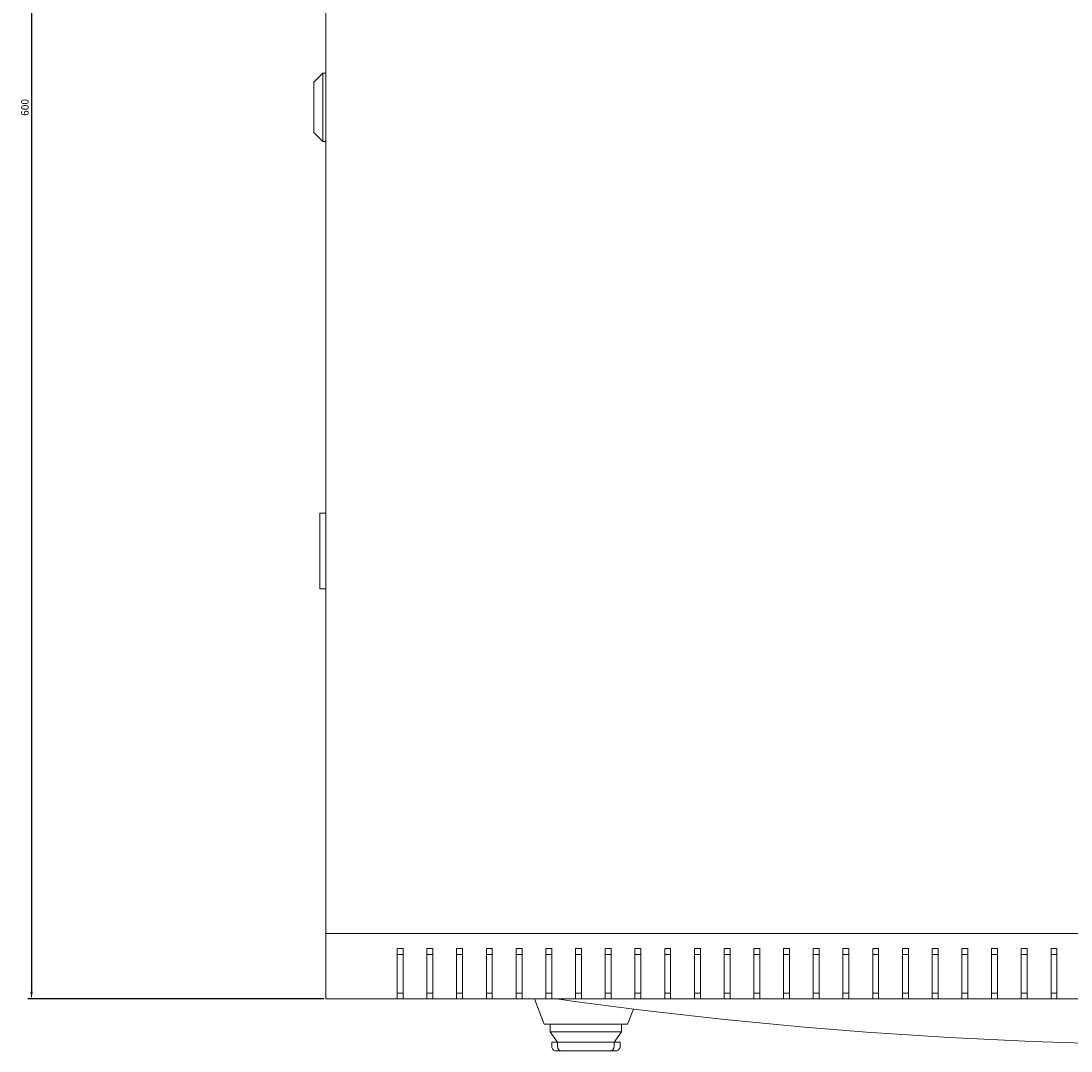
# Model space of a CAD drawing. Units: millimetres. Extents: x -345 to 2361, y -1424 to 576.
# Drawn here: x -345 to 8, y -1421 to -1075 of the extents above; entities that cross this region are included whole.
import ezdxf

# ---------------------------------------------------------------- set-up
doc = ezdxf.new("R2010")
doc.units = ezdxf.units.MM
doc.styles.get("Standard").update_dxf_attribs({"font": 'arial.ttf'})
doc.dimstyles.new('ISO-25', dxfattribs={"dimtxt": 2.5, "dimasz": 2.5, "dimexe": 1.25, "dimexo": 0.625, "dimtad": 1, "dimtxsty": 'Standard', "dimcen": 2.5, "dimadec": 0, "dimazin": 0, "dimtfac": 1, "dimtmove": 0, "dimatfit": 3, "dimfxl": 1, "dimarcsym": 0})

# ---------------------------------------------------------------- blocks, each defined once
blk = doc.blocks.new('A$C188240F7')
at = {"color": 0, "linetype": 'Continuous', "lineweight": 0}
for p, q in [((977.67, 603.34), (977.67, 47.34)), ((973.67, 333.84), (976.67, 336.84)), ((976.67, 313.84), (976.67, 336.84)), ((977.67, 336.84), (976.67, 336.84)), ((973.67, 333.84), (973.67, 316.84)), ((973.67, 316.84), (976.67, 313.84)), ((977.67, 313.84), (976.67, 313.84)), ((975.67, 188.84), (975.67, 187.84)), ((975.67, 188.84), (977.67, 188.84)), ((975.67, 164.34), (975.67, 187.84)), ((975.67, 164.34), (975.67, 163.34)), ((977.67, 163.34), (975.67, 163.34)), ((977.67, 47.34), (1577.67, 47.34)), ((977.67, 25.34), (977.67, 47.34)), ((1001.67, 42.34), (1001.67, 25.34)), ((1003.67, 42.34), (1001.67, 42.34)), ((1003.67, 40.34), (1001.67, 40.34)), ((1003.67, 25.34), (1003.67, 42.34)), ((1011.67, 42.34), (1011.67, 25.34)), ((1013.67, 42.34), (1011.67, 42.34)), ((1013.67, 40.34), (1011.67, 40.34)), ((1013.67, 25.34), (1013.67, 42.34)), ((1021.67, 42.34), (1021.67, 25.34)), ((1023.67, 42.34), (1021.67, 42.34)), ((1023.67, 40.34), (1021.67, 40.34)), ((1023.67, 25.34), (1023.67, 42.34)), ((1031.67, 42.34), (1031.67, 25.34)), ((1033.67, 42.34), (1031.67, 42.34)), ((1033.67, 40.34), (1031.67, 40.34)), ((1033.67, 25.34), (1033.67, 42.34)), ((1041.67, 42.34), (1041.67, 25.34)), ((1043.67, 42.34), (1041.67, 42.34)), ((1043.67, 40.34), (1041.67, 40.34)), ((1043.67, 25.34), (1043.67, 42.34)), ((1051.67, 42.34), (1051.67, 25.34)), ((1053.67, 42.34), (1051.67, 42.34)), ((1053.67, 40.34), (1051.67, 40.34)), ((1053.67, 25.34), (1053.67, 42.34)), ((1061.67, 42.34), (1061.67, 25.34)), ((1063.67, 42.34), (1061.67, 42.34)), ((1063.67, 40.34), (1061.67, 40.34)), ((1063.67, 25.34), (1063.67, 42.34)), ((1071.67, 42.34), (1071.67, 25.34)), ((1073.67, 42.34), (1071.67, 42.34)), ((1073.67, 40.34), (1071.67, 40.34)), ((1073.67, 25.34), (1073.67, 42.34)), ((1081.67, 42.34), (1081.67, 25.34)), ((1083.67, 42.34), (1081.67, 42.34)), ((1083.67, 40.34), (1081.67, 40.34)), ((1083.67, 25.34), (1083.67, 42.34)), ((1091.67, 42.34), (1091.67, 25.34)), ((1093.67, 42.34), (1091.67, 42.34)), ((1093.67, 40.34), (1091.67, 40.34)), ((1093.67, 25.34), (1093.67, 42.34)), ((1101.67, 42.34), (1101.67, 25.34)), ((1103.67, 42.34), (1101.67, 42.34)), ((1103.67, 40.34), (1101.67, 40.34)), ((1103.67, 25.34), (1103.67, 42.34)), ((1111.67, 42.34), (1111.67, 25.34)), ((1113.67, 42.34), (1111.67, 42.34)), ((1113.67, 40.34), (1111.67, 40.34)), ((1113.67, 25.34), (1113.67, 42.34)), ((1121.67, 42.34), (1121.67, 25.34)), ((1123.67, 42.34), (1121.67, 42.34)), ((1123.67, 40.34), (1121.67, 40.34)), ((1123.67, 25.34), (1123.67, 42.34)), ((1131.67, 42.34), (1131.67, 25.34)), ((1133.67, 42.34), (1131.67, 42.34)), ((1133.67, 40.34), (1131.67, 40.34)), ((1133.67, 25.34), (1133.67, 42.34)), ((1141.67, 42.34), (1141.67, 25.34)), ((1143.67, 42.34), (1141.67, 42.34)), ((1143.67, 40.34), (1141.67, 40.34)), ((1143.67, 25.34), (1143.67, 42.34)), ((1151.67, 42.34), (1151.67, 25.34)), ((1153.67, 42.34), (1151.67, 42.34)), ((1153.67, 40.34), (1151.67, 40.34)), ((1153.67, 25.34), (1153.67, 42.34)), ((1161.67, 42.34), (1161.67, 25.34)), ((1163.67, 42.34), (1161.67, 42.34)), ((1163.67, 40.34), (1161.67, 40.34)), ((1163.67, 25.34), (1163.67, 42.34)), ((1171.67, 42.34), (1171.67, 25.34)), ((1173.67, 42.34), (1171.67, 42.34)), ((1173.67, 40.34), (1171.67, 40.34)), ((1173.67, 25.34), (1173.67, 42.34)), ((1181.67, 42.34), (1181.67, 25.34)), ((1183.67, 42.34), (1181.67, 42.34)), ((1183.67, 40.34), (1181.67, 40.34)), ((1183.67, 25.34), (1183.67, 42.34)), ((1191.67, 42.34), (1191.67, 25.34)), ((1193.67, 42.34), (1191.67, 42.34)), ((1193.67, 40.34), (1191.67, 40.34)), ((1193.67, 25.34), (1193.67, 42.34)), ((1201.67, 42.34), (1201.67, 25.34)), ((1203.67, 42.34), (1201.67, 42.34)), ((1203.67, 40.34), (1201.67, 40.34)), ((1203.67, 25.34), (1203.67, 42.34)), ((1211.67, 42.34), (1211.67, 25.34)), ((1213.67, 42.34), (1211.67, 42.34)), ((1213.67, 40.34), (1211.67, 40.34)), ((1213.67, 25.34), (1213.67, 42.34)), ((1221.67, 42.34), (1221.67, 25.34)), ((1223.67, 42.34), (1221.67, 42.34)), ((1223.67, 40.34), (1221.67, 40.34)), ((1223.67, 25.34), (1223.67, 42.34)), ((1001.67, 25.34), (977.67, 25.34)), ((1001.67, 27.34), (1003.67, 27.34)), ((1001.67, 25.34), (1003.67, 25.34)), ((1011.67, 25.34), (1003.67, 25.34)), ((1011.67, 27.34), (1013.67, 27.34)), ((1011.67, 25.34), (1013.67, 25.34)), ((1021.67, 25.34), (1013.67, 25.34)), ((1021.67, 27.34), (1023.67, 27.34)), ((1021.67, 25.34), (1023.67, 25.34)), ((1031.67, 25.34), (1023.67, 25.34)), ((1031.67, 27.34), (1033.67, 27.34)), ((1031.67, 25.34), (1033.67, 25.34)), ((1041.67, 25.34), (1033.67, 25.34)), ((1041.67, 27.34), (1043.67, 27.34)), ((1041.67, 25.34), (1043.67, 25.34)), ((1051.67, 25.34), (1043.67, 25.34)), ((1051.17, 16.84), (1047.86, 25.34)), ((1051.67, 27.34), (1053.67, 27.34)), ((1051.67, 25.34), (1053.67, 25.34)), ((1061.67, 25.34), (1053.67, 25.34)), ((1061.67, 27.34), (1063.67, 27.34)), ((1061.67, 25.34), (1063.67, 25.34)), ((1071.67, 25.34), (1063.67, 25.34)), ((1071.67, 27.34), (1073.67, 27.34)), ((1071.67, 25.34), (1073.67, 25.34)), ((1081.67, 25.34), (1073.67, 25.34)), ((1081.67, 27.34), (1083.67, 27.34)), ((1081.67, 25.34), (1083.67, 25.34)), ((1091.67, 25.34), (1083.67, 25.34)), ((1091.67, 27.34), (1093.67, 27.34)), ((1091.67, 25.34), (1093.67, 25.34)), ((1101.67, 25.34), (1093.67, 25.34)), ((1101.67, 27.34), (1103.67, 27.34)), ((1101.67, 25.34), (1103.67, 25.34)), ((1111.67, 25.34), (1103.67, 25.34)), ((1111.67, 27.34), (1113.67, 27.34)), ((1111.67, 25.34), (1113.67, 25.34)), ((1121.67, 25.34), (1113.67, 25.34)), ((1121.67, 27.34), (1123.67, 27.34)), ((1121.67, 25.34), (1123.67, 25.34)), ((1131.67, 25.34), (1123.67, 25.34)), ((1131.67, 27.34), (1133.67, 27.34)), ((1131.67, 25.34), (1133.67, 25.34)), ((1141.67, 25.34), (1133.67, 25.34)), ((1141.67, 27.34), (1143.67, 27.34)), ((1141.67, 25.34), (1143.67, 25.34)), ((1151.67, 25.34), (1143.67, 25.34)), ((1151.67, 27.34), (1153.67, 27.34)), ((1151.67, 25.34), (1153.67, 25.34)), ((1161.67, 25.34), (1153.67, 25.34)), ((1161.67, 27.34), (1163.67, 27.34)), ((1161.67, 25.34), (1163.67, 25.34)), ((1171.67, 25.34), (1163.67, 25.34)), ((1171.67, 27.34), (1173.67, 27.34)), ((1171.67, 25.34), (1173.67, 25.34)), ((1181.67, 25.34), (1173.67, 25.34)), ((1181.67, 27.34), (1183.67, 27.34)), ((1181.67, 25.34), (1183.67, 25.34)), ((1191.67, 25.34), (1183.67, 25.34)), ((1191.67, 27.34), (1193.67, 27.34)), ((1191.67, 25.34), (1193.67, 25.34)), ((1201.67, 25.34), (1193.67, 25.34)), ((1201.67, 27.34), (1203.67, 27.34)), ((1201.67, 25.34), (1203.67, 25.34)), ((1211.67, 25.34), (1203.67, 25.34)), ((1211.67, 27.34), (1213.67, 27.34)), ((1211.67, 25.34), (1213.67, 25.34)), ((1221.67, 25.34), (1213.67, 25.34)), ((1221.67, 27.34), (1223.67, 27.34)), ((1221.67, 25.34), (1223.67, 25.34)), ((1231.67, 25.34), (1223.67, 25.34)), ((1081.15, 21.93), (1079.17, 16.84)), ((1051.17, 16.84), (1055.83, 16.84)), ((1053.17, 14.34), (1053.17, 16.84)), ((1053.17, 14.34), (1054.75, 14.34)), ((1053.17, 14.34), (1055.62, 10.84)), ((1075.59, 14.34), (1054.75, 14.34)), ((1074.5, 16.84), (1055.83, 16.84)), ((1074.5, 16.84), (1079.17, 16.84)), ((1074.72, 10.84), (1077.17, 14.34)), ((1075.59, 14.34), (1077.17, 14.34)), ((1077.17, 14.34), (1077.17, 16.84)), ((1055.6, 10.84), (1053.67, 10.84)), ((1053.67, 9.34), (1053.67, 10.84)), ((1055.6, 10.84), (1055.62, 10.84)), ((1057.18, 10.84), (1055.62, 10.84)), ((1055.62, 9.34), (1055.62, 10.84)), ((1057.18, 10.84), (1073.16, 10.84)), ((1074.72, 10.84), (1073.16, 10.84)), ((1074.72, 10.84), (1074.73, 10.84)), ((1074.72, 9.34), (1074.72, 10.84)), ((1076.67, 10.84), (1074.73, 10.84)), ((1076.67, 9.34), (1076.67, 10.84)), ((1057.09, 7.84), (1055.34, 7.84)), ((1057.09, 7.84), (1057.12, 7.84)), ((1057.12, 7.84), (1073.22, 7.84)), ((1073.22, 7.84), (1073.24, 7.84)), ((1074.99, 7.84), (1073.24, 7.84))]:
    blk.add_line(p, q, dxfattribs=at)
for centre, radius, start, end in [((1278.17, 1620.06), 1610.22, 262.04374, 277.95626), ((1057.12, 9.34), 1.5, 180, 270), ((1073.22, 9.34), 1.5, 270, 0)]:
    blk.add_arc(centre, radius, start, end, dxfattribs=at)
for centre, start_param, end_param in [((1055.37, 9.34), -3.141593, -2.398032), ((1074.96, 9.34), -0.743561, 0)]:
    blk.add_ellipse(centre, major_axis=(1.71, 0), ratio=0.878372, start_param=start_param, end_param=end_param, dxfattribs=at)
for points, knots in [([(1054.12, 8.32), (1054.17, 8.27), (1054.23, 8.22), (1054.45, 8.06), (1054.61, 7.98), (1054.95, 7.87), (1055.14, 7.84), (1055.34, 7.84), (1055.34, 7.84), (1055.34, 7.84)], [-0.1590972, -0.1590972, -0.1590972, -0.1590972, -0.129968, -0.129968, -0.0659955, -0.0659955, 0, 0, 0.0006456, 0.0006456, 0.0006456, 0.0006456]), ([(1074.99, 7.84), (1074.99, 7.84), (1075, 7.84), (1075.19, 7.84), (1075.38, 7.87), (1075.73, 7.98), (1075.89, 8.06), (1076.1, 8.22), (1076.16, 8.27), (1076.22, 8.32)], [-0.6209362, -0.6209362, -0.6209362, -0.6209362, -0.620276, -0.620276, -0.5527938, -0.5527938, -0.4873801, -0.4873801, -0.4575947, -0.4575947, -0.4575947, -0.4575947])]:
    blk.add_open_spline(points, degree=3, knots=knots, dxfattribs=at)
blk = doc.blocks.new('*D12')
at = {"color": 0, "lineweight": -2, "transparency": 16777216}
for p, q in [((-243.53, -803.76), (-343.18, -803.76)), ((-341.93, -806.26), (-341.93, -1401.26)), ((-243.53, -1403.76), (-343.18, -1403.76))]:
    blk.add_line(p, q, dxfattribs=at)
at = {"color": 0, "transparency": 16777216}
for points in [[(-342.34, -806.26), (-341.51, -806.26), (-341.93, -803.76)], [(-342.34, -1401.26), (-341.51, -1401.26), (-341.93, -1403.76)]]:
    blk.add_solid(points, dxfattribs=at)
at = {"layer": 'Defpoints', "color": 0, "transparency": 16777216}
for p in [(-242.9, -803.76), (-341.93, -1403.76), (-242.9, -1403.76)]:
    blk.add_point(p, dxfattribs=at)
at = {"color": 0, "transparency": 16777216, "insert": (-343.83, -1103.76), "char_height": 2.5, "attachment_point": 5, "rotation": 90}
blk.add_mtext('600', dxfattribs=at)

msp = doc.modelspace()

# ---------------------------------------------------------------- block references
msp.add_blockref('A$C188240F7', (-1220.57, -1429.097))

# ---------------------------------------------------------------- dimensions: what is measured, and where the dimension line sits
at = {"color": 8}
dim = msp.add_linear_dim(base=(-341.928, -1403.761), p1=(-242.903, -803.761), p2=(-242.903, -1403.761), angle=90, dimstyle='ISO-25', dxfattribs=at)
dim.commit()
dim.dimension.update_dxf_attribs({"geometry": '*D12', "text_midpoint": (-343.829, -1103.761)})

doc.saveas('drawing.dxf')
